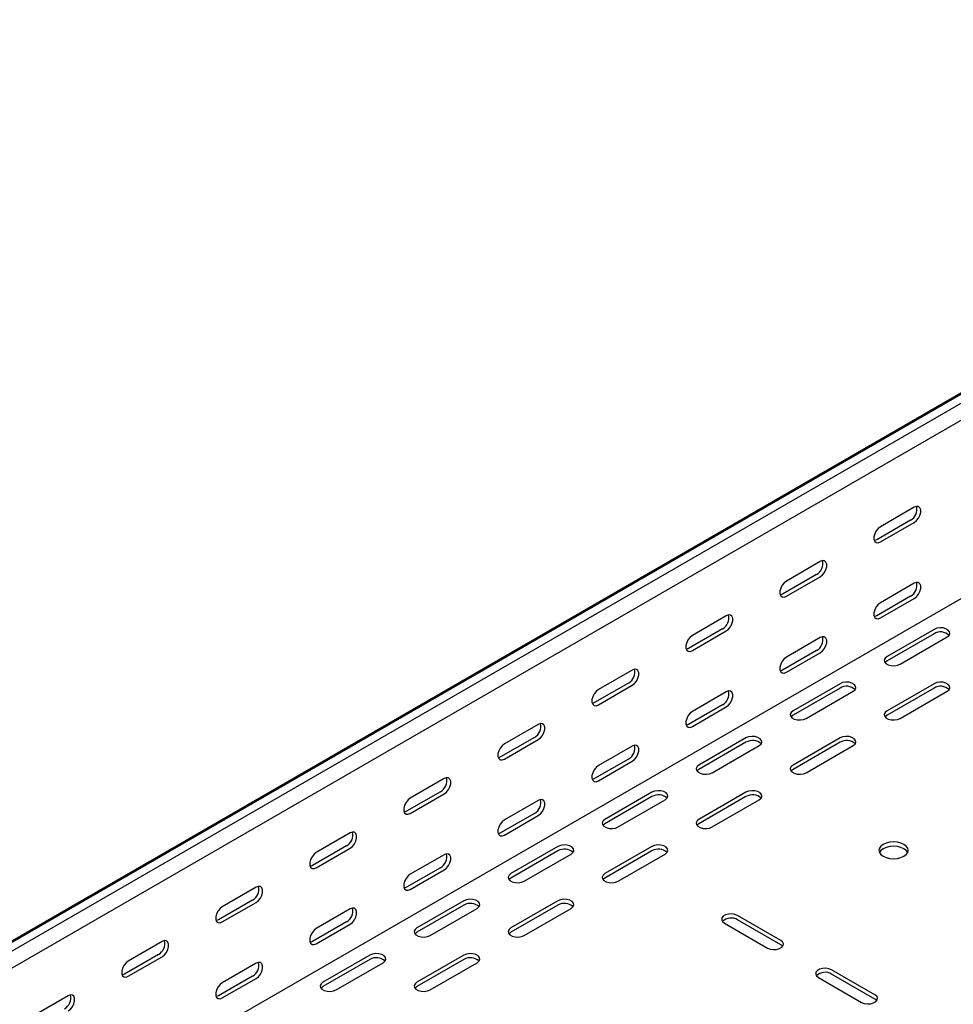
# Model space of a CAD drawing. Units: millimetres. Extents: x 80 to 3314, y 162 to 2574.
# Drawn here: x 2148 to 2499, y 1096 to 1466 of the extents above; entities that cross this region are included whole.
import ezdxf

# ---------------------------------------------------------------- set-up
doc = ezdxf.new("R2010")
doc.units = ezdxf.units.MM

msp = doc.modelspace()

# ---------------------------------------------------------------- linework, layer by layer
at = {"color": 7, "linetype": 'Continuous', "lineweight": 25}
for p, q in [((2746.3, 1466.1), (978.54, 445.59)), ((975.07, 444.23), (2742.83, 1464.74)), ((2749.2, 1464.43), (981.43, 443.92)), ((2749.2, 1458.07), (981.43, 437.56)), ((2743.54, 1387.7), (975.77, 367.19)), ((2484.74, 1282.8), (2472.01, 1275.46)), ((2483.32, 1277.9), (2470.6, 1270.56)), ((2472.01, 1269.74), (2484.74, 1277.09)), ((2449.38, 1262.39), (2436.66, 1255.04)), ((2447.97, 1257.49), (2435.24, 1250.15)), ((2436.66, 1249.33), (2449.38, 1256.68)), ((2484.74, 1254.22), (2472.01, 1246.88)), ((2483.32, 1249.32), (2470.6, 1241.98)), ((2472.01, 1241.16), (2484.74, 1248.51)), ((2414.03, 1241.98), (2401.3, 1234.63)), ((2412.61, 1237.08), (2399.89, 1229.74)), ((2492.16, 1236.87), (2474.49, 1226.67)), ((2401.3, 1228.92), (2414.03, 1236.27)), ((2449.38, 1233.81), (2436.66, 1226.47)), ((2492.16, 1235.24), (2474.49, 1225.03)), ((2479.44, 1223.81), (2497.11, 1234.02)), ((2447.97, 1228.91), (2435.24, 1221.57)), ((2436.66, 1220.75), (2449.38, 1228.1)), ((2378.67, 1221.57), (2365.94, 1214.22)), ((2377.26, 1216.67), (2364.53, 1209.33)), ((2365.94, 1208.51), (2378.67, 1215.86)), ((2456.81, 1216.46), (2439.13, 1206.26)), ((2456.81, 1214.83), (2439.13, 1204.62)), ((2492.16, 1216.46), (2474.49, 1206.26)), ((2492.16, 1214.83), (2474.49, 1204.62)), ((2414.03, 1213.4), (2401.3, 1206.06)), ((2444.08, 1203.4), (2461.76, 1213.6)), ((2479.44, 1203.4), (2497.11, 1213.6)), ((2412.61, 1208.5), (2399.89, 1201.16)), ((2401.3, 1200.34), (2414.03, 1207.69)), ((2343.32, 1201.16), (2330.59, 1193.81)), ((2341.9, 1196.26), (2329.18, 1188.91)), ((2421.45, 1196.05), (2403.77, 1185.85)), ((2456.81, 1196.05), (2439.13, 1185.85)), ((2330.59, 1188.1), (2343.32, 1195.45)), ((2378.67, 1192.99), (2365.94, 1185.65)), ((2421.45, 1194.42), (2403.77, 1184.21)), ((2408.72, 1182.99), (2426.4, 1193.19)), ((2456.81, 1194.42), (2439.13, 1184.21)), ((2444.08, 1182.99), (2461.76, 1193.19)), ((2377.26, 1188.09), (2364.53, 1180.75)), ((2365.94, 1179.93), (2378.67, 1187.28)), ((2307.96, 1180.75), (2295.23, 1173.4)), ((2306.55, 1175.85), (2293.82, 1168.5)), ((2295.23, 1167.69), (2307.96, 1175.04)), ((2386.1, 1175.64), (2368.42, 1165.44)), ((2386.1, 1174.01), (2368.42, 1163.8)), ((2421.45, 1175.64), (2403.77, 1165.44)), ((2421.45, 1174.01), (2403.77, 1163.8)), ((2343.32, 1172.58), (2330.59, 1165.24)), ((2373.37, 1162.58), (2391.05, 1172.78)), ((2408.72, 1162.58), (2426.4, 1172.78)), ((2341.9, 1167.68), (2329.18, 1160.34)), ((2330.59, 1159.52), (2343.32, 1166.87)), ((2272.61, 1160.34), (2259.88, 1152.99)), ((2271.19, 1155.44), (2258.46, 1148.09)), ((2350.74, 1155.23), (2333.06, 1145.03)), ((2386.1, 1155.23), (2368.42, 1145.03)), ((2259.88, 1147.28), (2272.61, 1154.63)), ((2307.96, 1152.17), (2295.23, 1144.83)), ((2350.74, 1153.6), (2333.06, 1143.39)), ((2338.01, 1142.17), (2355.69, 1152.37)), ((2386.1, 1153.6), (2368.42, 1143.39)), ((2373.37, 1142.17), (2391.05, 1152.37)), ((2306.55, 1147.27), (2293.82, 1139.93)), ((2295.23, 1139.11), (2307.96, 1146.46)), ((2237.25, 1139.93), (2224.52, 1132.58)), ((2235.84, 1135.03), (2223.11, 1127.68)), ((2224.52, 1126.87), (2237.25, 1134.22)), ((2315.39, 1134.82), (2297.71, 1124.62)), ((2315.39, 1133.19), (2297.71, 1122.98)), ((2350.74, 1134.82), (2333.06, 1124.62)), ((2350.74, 1133.19), (2333.06, 1122.98)), ((2272.61, 1131.76), (2259.88, 1124.41)), ((2302.66, 1121.76), (2320.34, 1131.96)), ((2338.01, 1121.76), (2355.69, 1131.96)), ((2434.53, 1119.92), (2418.27, 1129.31)), ((2271.19, 1126.86), (2258.46, 1119.52)), ((2259.88, 1118.7), (2272.61, 1126.05)), ((2413.32, 1126.45), (2429.58, 1117.06)), ((2434.53, 1118.29), (2418.27, 1127.68)), ((2201.9, 1119.52), (2189.17, 1112.17)), ((2200.48, 1114.62), (2187.75, 1107.27)), ((2280.03, 1114.41), (2262.35, 1104.21)), ((2315.39, 1114.41), (2297.71, 1104.21)), ((2189.17, 1106.46), (2201.9, 1113.81)), ((2237.25, 1111.35), (2224.52, 1104)), ((2280.03, 1112.78), (2262.35, 1102.57)), ((2267.3, 1101.35), (2284.98, 1111.55)), ((2315.39, 1112.78), (2297.71, 1102.57)), ((2302.66, 1101.35), (2320.34, 1111.55)), ((2469.89, 1099.51), (2453.63, 1108.9)), ((2469.89, 1097.88), (2453.63, 1107.27)), ((2235.84, 1106.45), (2223.11, 1099.11)), ((2224.52, 1098.29), (2237.25, 1105.64)), ((2448.68, 1106.04), (2464.94, 1096.65)), ((2166.54, 1099.11), (2153.81, 1091.76))]:
    msp.add_line(p, q, dxfattribs=at)
at = {"color": 7, "linetype": 'Continuous', "lineweight": 25, "flags": 128}
for points in [[(2484.74, 1277.09), (2485.59, 1277.75), (2486.33, 1278.67), (2486.88, 1279.75), (2487.18, 1280.86), (2487.18, 1281.85), (2486.88, 1282.61), (2486.33, 1283.05), (2485.59, 1283.12), (2484.74, 1282.8)], [(2472.01, 1275.46), (2471.16, 1274.79), (2470.42, 1273.87), (2469.87, 1272.79), (2469.57, 1271.69), (2469.57, 1270.69), (2469.87, 1269.93), (2470.42, 1269.49), (2471.16, 1269.42), (2472.01, 1269.74)], [(2470.6, 1270.56), (2469.75, 1270.24), (2469.7, 1270.23)], [(2449.38, 1256.68), (2450.23, 1257.34), (2450.97, 1258.26), (2451.53, 1259.34), (2451.82, 1260.45), (2451.82, 1261.44), (2451.53, 1262.2), (2450.97, 1262.64), (2450.23, 1262.71), (2449.38, 1262.39)], [(2436.66, 1255.04), (2435.81, 1254.38), (2435.06, 1253.46), (2434.51, 1252.38), (2434.22, 1251.28), (2434.22, 1250.28), (2434.51, 1249.52), (2435.06, 1249.08), (2435.81, 1249.01), (2436.66, 1249.33)], [(2484.74, 1248.51), (2485.59, 1249.17), (2486.33, 1250.09), (2486.88, 1251.17), (2487.18, 1252.28), (2487.18, 1253.27), (2486.88, 1254.03), (2486.33, 1254.47), (2485.59, 1254.54), (2484.74, 1254.22)], [(2435.24, 1250.15), (2434.39, 1249.83), (2434.35, 1249.82)], [(2472.01, 1246.88), (2471.16, 1246.22), (2470.42, 1245.29), (2469.87, 1244.21), (2469.57, 1243.11), (2469.57, 1242.11), (2469.87, 1241.35), (2470.42, 1240.91), (2471.16, 1240.84), (2472.01, 1241.16)], [(2414.03, 1236.27), (2414.87, 1236.93), (2415.62, 1237.85), (2416.17, 1238.93), (2416.47, 1240.04), (2416.47, 1241.03), (2416.17, 1241.79), (2415.62, 1242.23), (2414.87, 1242.3), (2414.03, 1241.98)], [(2470.6, 1241.98), (2469.75, 1241.66), (2469.7, 1241.65)], [(2497.11, 1234.02), (2497.81, 1234.59), (2498.12, 1235.27), (2498.02, 1235.97), (2497.51, 1236.6), (2496.65, 1237.1), (2495.54, 1237.4), (2494.33, 1237.46), (2493.16, 1237.27), (2492.16, 1236.87)], [(2401.3, 1234.63), (2400.45, 1233.97), (2399.71, 1233.05), (2399.16, 1231.97), (2398.86, 1230.87), (2398.86, 1229.87), (2399.16, 1229.11), (2399.71, 1228.67), (2400.45, 1228.6), (2401.3, 1228.92)], [(2449.38, 1228.1), (2450.23, 1228.76), (2450.97, 1229.68), (2451.53, 1230.76), (2451.82, 1231.87), (2451.82, 1232.86), (2451.53, 1233.62), (2450.97, 1234.06), (2450.23, 1234.13), (2449.38, 1233.81)], [(2399.89, 1229.74), (2399.04, 1229.42), (2398.99, 1229.41)], [(2436.66, 1226.47), (2435.81, 1225.8), (2435.06, 1224.88), (2434.51, 1223.8), (2434.22, 1222.7), (2434.22, 1221.7), (2434.51, 1220.94), (2435.06, 1220.5), (2435.81, 1220.43), (2436.66, 1220.75)], [(2474.49, 1226.67), (2473.79, 1226.09), (2473.47, 1225.41), (2473.58, 1224.72), (2474.09, 1224.08), (2474.95, 1223.58), (2476.05, 1223.29), (2477.27, 1223.23), (2478.44, 1223.41), (2479.44, 1223.81)], [(2378.67, 1215.86), (2379.52, 1216.52), (2380.26, 1217.44), (2380.82, 1218.52), (2381.11, 1219.62), (2381.11, 1220.62), (2380.82, 1221.38), (2380.26, 1221.82), (2379.52, 1221.89), (2378.67, 1221.57)], [(2474.49, 1225.03), (2473.79, 1224.46), (2473.76, 1224.42)], [(2435.24, 1221.57), (2434.39, 1221.25), (2434.35, 1221.24)], [(2461.76, 1213.6), (2462.45, 1214.18), (2462.77, 1214.86), (2462.66, 1215.56), (2462.15, 1216.19), (2461.29, 1216.69), (2460.19, 1216.99), (2458.98, 1217.05), (2457.8, 1216.86), (2456.81, 1216.46)], [(2497.11, 1213.6), (2497.81, 1214.18), (2498.12, 1214.86), (2498.02, 1215.56), (2497.51, 1216.19), (2496.65, 1216.69), (2495.54, 1216.99), (2494.33, 1217.05), (2493.16, 1216.86), (2492.16, 1216.46)], [(2365.94, 1214.22), (2365.1, 1213.56), (2364.35, 1212.64), (2363.8, 1211.56), (2363.51, 1210.46), (2363.51, 1209.46), (2363.8, 1208.7), (2364.35, 1208.26), (2365.1, 1208.19), (2365.94, 1208.51)], [(2414.03, 1207.69), (2414.87, 1208.35), (2415.62, 1209.27), (2416.17, 1210.35), (2416.47, 1211.46), (2416.47, 1212.45), (2416.17, 1213.21), (2415.62, 1213.65), (2414.87, 1213.72), (2414.03, 1213.4)], [(2364.53, 1209.33), (2363.68, 1209.01), (2363.64, 1209)], [(2401.3, 1206.06), (2400.45, 1205.39), (2399.71, 1204.47), (2399.16, 1203.39), (2398.86, 1202.29), (2398.86, 1201.29), (2399.16, 1200.53), (2399.71, 1200.09), (2400.45, 1200.02), (2401.3, 1200.34)], [(2439.13, 1206.26), (2438.43, 1205.68), (2438.12, 1205), (2438.22, 1204.31), (2438.74, 1203.67), (2439.6, 1203.17), (2440.7, 1202.88), (2441.91, 1202.82), (2443.08, 1203), (2444.08, 1203.4)], [(2439.13, 1204.62), (2438.43, 1204.05), (2438.4, 1204.01)], [(2474.49, 1206.26), (2473.79, 1205.68), (2473.47, 1205), (2473.58, 1204.31), (2474.09, 1203.67), (2474.95, 1203.17), (2476.05, 1202.88), (2477.27, 1202.82), (2478.44, 1203), (2479.44, 1203.4)], [(2474.49, 1204.62), (2473.79, 1204.05), (2473.76, 1204.01)], [(2343.32, 1195.45), (2344.16, 1196.11), (2344.91, 1197.03), (2345.46, 1198.11), (2345.75, 1199.21), (2345.75, 1200.21), (2345.46, 1200.97), (2344.91, 1201.41), (2344.16, 1201.48), (2343.32, 1201.16)], [(2399.89, 1201.16), (2399.04, 1200.84), (2398.99, 1200.83)], [(2426.4, 1193.19), (2427.1, 1193.77), (2427.41, 1194.45), (2427.31, 1195.15), (2426.79, 1195.78), (2425.94, 1196.28), (2424.83, 1196.58), (2423.62, 1196.64), (2422.45, 1196.45), (2421.45, 1196.05)], [(2461.76, 1193.19), (2462.45, 1193.77), (2462.77, 1194.45), (2462.66, 1195.15), (2462.15, 1195.78), (2461.29, 1196.28), (2460.19, 1196.58), (2458.98, 1196.64), (2457.8, 1196.45), (2456.81, 1196.05)], [(2330.59, 1193.81), (2329.74, 1193.15), (2329, 1192.23), (2328.45, 1191.15), (2328.15, 1190.05), (2328.15, 1189.05), (2328.45, 1188.29), (2329, 1187.85), (2329.74, 1187.78), (2330.59, 1188.1)], [(2378.67, 1187.28), (2379.52, 1187.94), (2380.26, 1188.86), (2380.82, 1189.94), (2381.11, 1191.05), (2381.11, 1192.04), (2380.82, 1192.8), (2380.26, 1193.24), (2379.52, 1193.31), (2378.67, 1192.99)], [(2329.18, 1188.91), (2328.33, 1188.6), (2328.28, 1188.59)], [(2365.94, 1185.65), (2365.1, 1184.98), (2364.35, 1184.06), (2363.8, 1182.98), (2363.51, 1181.88), (2363.51, 1180.88), (2363.8, 1180.12), (2364.35, 1179.68), (2365.1, 1179.61), (2365.94, 1179.93)], [(2403.77, 1185.85), (2403.08, 1185.27), (2402.76, 1184.59), (2402.87, 1183.9), (2403.38, 1183.26), (2404.24, 1182.76), (2405.34, 1182.47), (2406.55, 1182.41), (2407.73, 1182.59), (2408.72, 1182.99)], [(2439.13, 1185.85), (2438.43, 1185.27), (2438.12, 1184.59), (2438.22, 1183.9), (2438.74, 1183.26), (2439.6, 1182.76), (2440.7, 1182.47), (2441.91, 1182.41), (2443.08, 1182.59), (2444.08, 1182.99)], [(2307.96, 1175.04), (2308.81, 1175.7), (2309.55, 1176.62), (2310.11, 1177.7), (2310.4, 1178.8), (2310.4, 1179.8), (2310.11, 1180.56), (2309.55, 1181), (2308.81, 1181.07), (2307.96, 1180.75)], [(2403.77, 1184.21), (2403.08, 1183.64), (2403.05, 1183.6)], [(2439.13, 1184.21), (2438.43, 1183.64), (2438.4, 1183.6)], [(2364.53, 1180.75), (2363.68, 1180.43), (2363.64, 1180.42)], [(2391.05, 1172.78), (2391.74, 1173.36), (2392.06, 1174.04), (2391.95, 1174.74), (2391.44, 1175.37), (2390.58, 1175.87), (2389.48, 1176.16), (2388.27, 1176.23), (2387.09, 1176.04), (2386.1, 1175.64)], [(2426.4, 1172.78), (2427.1, 1173.36), (2427.41, 1174.04), (2427.31, 1174.74), (2426.79, 1175.37), (2425.94, 1175.87), (2424.83, 1176.16), (2423.62, 1176.23), (2422.45, 1176.04), (2421.45, 1175.64)], [(2295.23, 1173.4), (2294.39, 1172.74), (2293.64, 1171.82), (2293.09, 1170.74), (2292.8, 1169.64), (2292.8, 1168.64), (2293.09, 1167.88), (2293.64, 1167.44), (2294.39, 1167.37), (2295.23, 1167.69)], [(2343.32, 1166.87), (2344.16, 1167.53), (2344.91, 1168.45), (2345.46, 1169.53), (2345.75, 1170.64), (2345.75, 1171.63), (2345.46, 1172.39), (2344.91, 1172.83), (2344.16, 1172.9), (2343.32, 1172.58)], [(2293.82, 1168.5), (2292.97, 1168.19), (2292.93, 1168.18)], [(2330.59, 1165.24), (2329.74, 1164.57), (2329, 1163.65), (2328.45, 1162.57), (2328.15, 1161.47), (2328.15, 1160.47), (2328.45, 1159.71), (2329, 1159.27), (2329.74, 1159.2), (2330.59, 1159.52)], [(2368.42, 1165.44), (2367.72, 1164.86), (2367.41, 1164.18), (2367.51, 1163.49), (2368.03, 1162.85), (2368.89, 1162.35), (2369.99, 1162.06), (2371.2, 1162), (2372.37, 1162.18), (2373.37, 1162.58)], [(2368.42, 1163.8), (2367.72, 1163.23), (2367.69, 1163.19)], [(2403.77, 1165.44), (2403.08, 1164.86), (2402.76, 1164.18), (2402.87, 1163.49), (2403.38, 1162.85), (2404.24, 1162.35), (2405.34, 1162.06), (2406.55, 1162), (2407.73, 1162.18), (2408.72, 1162.58)], [(2403.77, 1163.8), (2403.08, 1163.23), (2403.05, 1163.19)], [(2272.61, 1154.63), (2273.45, 1155.29), (2274.2, 1156.21), (2274.75, 1157.29), (2275.04, 1158.39), (2275.04, 1159.39), (2274.75, 1160.15), (2274.2, 1160.59), (2273.45, 1160.66), (2272.61, 1160.34)], [(2329.18, 1160.34), (2328.33, 1160.02), (2328.28, 1160.01)], [(2355.69, 1152.37), (2356.39, 1152.95), (2356.7, 1153.63), (2356.6, 1154.33), (2356.08, 1154.96), (2355.22, 1155.46), (2354.12, 1155.75), (2352.91, 1155.82), (2351.74, 1155.63), (2350.74, 1155.23)], [(2391.05, 1152.37), (2391.74, 1152.95), (2392.06, 1153.63), (2391.95, 1154.33), (2391.44, 1154.96), (2390.58, 1155.46), (2389.48, 1155.75), (2388.27, 1155.82), (2387.09, 1155.63), (2386.1, 1155.23)], [(2480.85, 1156.05), (2479.71, 1156.55), (2478.38, 1156.87), (2476.96, 1156.98), (2475.54, 1156.87), (2474.21, 1156.55), (2473.07, 1156.05), (2472.2, 1155.39), (2471.65, 1154.62), (2471.46, 1153.8), (2471.65, 1152.98), (2472.2, 1152.22), (2473.07, 1151.56), (2474.21, 1151.05), (2475.54, 1150.74), (2476.96, 1150.63), (2478.38, 1150.74), (2479.71, 1151.05), (2480.85, 1151.56), (2481.72, 1152.22), (2482.27, 1152.98), (2482.46, 1153.8), (2482.27, 1154.62), (2481.72, 1155.39), (2480.85, 1156.05)], [(2482.28, 1152.99), (2482.27, 1152.99), (2481.72, 1153.76), (2480.85, 1154.42), (2479.71, 1154.92), (2478.38, 1155.24), (2476.96, 1155.34), (2475.54, 1155.24), (2474.21, 1154.92), (2473.07, 1154.42), (2472.2, 1153.76), (2471.65, 1152.99), (2471.65, 1152.99)], [(2259.88, 1152.99), (2259.03, 1152.33), (2258.29, 1151.41), (2257.74, 1150.33), (2257.44, 1149.23), (2257.44, 1148.23), (2257.74, 1147.47), (2258.29, 1147.03), (2259.03, 1146.96), (2259.88, 1147.28)], [(2307.96, 1146.46), (2308.81, 1147.12), (2309.55, 1148.04), (2310.11, 1149.12), (2310.4, 1150.23), (2310.4, 1151.22), (2310.11, 1151.98), (2309.55, 1152.42), (2308.81, 1152.49), (2307.96, 1152.17)], [(2258.46, 1148.09), (2257.62, 1147.78), (2257.57, 1147.77)], [(2295.23, 1144.83), (2294.39, 1144.16), (2293.64, 1143.24), (2293.09, 1142.16), (2292.8, 1141.06), (2292.8, 1140.06), (2293.09, 1139.3), (2293.64, 1138.86), (2294.39, 1138.79), (2295.23, 1139.11)], [(2333.06, 1145.03), (2332.37, 1144.45), (2332.05, 1143.77), (2332.16, 1143.07), (2332.67, 1142.44), (2333.53, 1141.94), (2334.63, 1141.65), (2335.84, 1141.59), (2337.02, 1141.77), (2338.01, 1142.17)], [(2368.42, 1145.03), (2367.72, 1144.45), (2367.41, 1143.77), (2367.51, 1143.07), (2368.03, 1142.44), (2368.89, 1141.94), (2369.99, 1141.65), (2371.2, 1141.59), (2372.37, 1141.77), (2373.37, 1142.17)], [(2237.25, 1134.22), (2238.1, 1134.88), (2238.84, 1135.8), (2239.39, 1136.88), (2239.69, 1137.98), (2239.69, 1138.98), (2239.39, 1139.74), (2238.84, 1140.18), (2238.1, 1140.25), (2237.25, 1139.93)], [(2333.06, 1143.39), (2332.37, 1142.82), (2332.34, 1142.78)], [(2368.42, 1143.39), (2367.72, 1142.82), (2367.69, 1142.78)], [(2293.82, 1139.93), (2292.97, 1139.61), (2292.93, 1139.6)], [(2320.34, 1131.96), (2321.03, 1132.54), (2321.35, 1133.22), (2321.24, 1133.92), (2320.73, 1134.55), (2319.87, 1135.05), (2318.77, 1135.34), (2317.56, 1135.41), (2316.38, 1135.22), (2315.39, 1134.82)], [(2355.69, 1131.96), (2356.39, 1132.54), (2356.7, 1133.22), (2356.6, 1133.92), (2356.08, 1134.55), (2355.22, 1135.05), (2354.12, 1135.34), (2352.91, 1135.41), (2351.74, 1135.22), (2350.74, 1134.82)], [(2224.52, 1132.58), (2223.68, 1131.92), (2222.93, 1131), (2222.38, 1129.92), (2222.09, 1128.81), (2222.09, 1127.82), (2222.38, 1127.06), (2222.93, 1126.62), (2223.68, 1126.55), (2224.52, 1126.87)], [(2272.61, 1126.05), (2273.45, 1126.71), (2274.2, 1127.63), (2274.75, 1128.71), (2275.04, 1129.82), (2275.04, 1130.81), (2274.75, 1131.57), (2274.2, 1132.01), (2273.45, 1132.08), (2272.61, 1131.76)], [(2418.27, 1129.31), (2417.27, 1129.71), (2416.1, 1129.89), (2414.89, 1129.83), (2413.79, 1129.54), (2412.93, 1129.04), (2412.42, 1128.4), (2412.31, 1127.71), (2412.62, 1127.03), (2413.32, 1126.45)], [(2223.11, 1127.68), (2222.26, 1127.37), (2222.22, 1127.36)], [(2259.88, 1124.41), (2259.03, 1123.75), (2258.29, 1122.83), (2257.74, 1121.75), (2257.44, 1120.65), (2257.44, 1119.65), (2257.74, 1118.89), (2258.29, 1118.45), (2259.03, 1118.38), (2259.88, 1118.7)], [(2297.71, 1124.62), (2297.01, 1124.04), (2296.7, 1123.36), (2296.8, 1122.66), (2297.32, 1122.03), (2298.18, 1121.53), (2299.28, 1121.24), (2300.49, 1121.17), (2301.66, 1121.36), (2302.66, 1121.76)], [(2297.71, 1122.98), (2297.01, 1122.41), (2296.98, 1122.37)], [(2333.06, 1124.62), (2332.37, 1124.04), (2332.05, 1123.36), (2332.16, 1122.66), (2332.67, 1122.03), (2333.53, 1121.53), (2334.63, 1121.24), (2335.84, 1121.17), (2337.02, 1121.36), (2338.01, 1121.76)], [(2333.06, 1122.98), (2332.37, 1122.41), (2332.34, 1122.37)], [(2201.9, 1113.81), (2202.74, 1114.47), (2203.49, 1115.39), (2204.04, 1116.47), (2204.33, 1117.57), (2204.33, 1118.57), (2204.04, 1119.33), (2203.49, 1119.77), (2202.74, 1119.84), (2201.9, 1119.52)], [(2258.46, 1119.52), (2257.62, 1119.2), (2257.57, 1119.19)], [(2429.58, 1117.06), (2430.58, 1116.66), (2431.75, 1116.48), (2432.97, 1116.54), (2434.07, 1116.84), (2434.93, 1117.33), (2435.44, 1117.97), (2435.55, 1118.67), (2435.23, 1119.35), (2434.53, 1119.92)], [(2435.26, 1117.68), (2435.23, 1117.71), (2434.53, 1118.29)], [(2284.98, 1111.55), (2285.68, 1112.13), (2285.99, 1112.81), (2285.89, 1113.51), (2285.37, 1114.14), (2284.51, 1114.64), (2283.41, 1114.93), (2282.2, 1115), (2281.03, 1114.81), (2280.03, 1114.41)], [(2320.34, 1111.55), (2321.03, 1112.13), (2321.35, 1112.81), (2321.24, 1113.51), (2320.73, 1114.14), (2319.87, 1114.64), (2318.77, 1114.93), (2317.56, 1115), (2316.38, 1114.81), (2315.39, 1114.41)], [(2189.17, 1112.17), (2188.32, 1111.51), (2187.58, 1110.59), (2187.02, 1109.51), (2186.73, 1108.4), (2186.73, 1107.41), (2187.02, 1106.65), (2187.58, 1106.21), (2188.32, 1106.14), (2189.17, 1106.46)], [(2237.25, 1105.64), (2238.1, 1106.3), (2238.84, 1107.22), (2239.39, 1108.3), (2239.69, 1109.41), (2239.69, 1110.4), (2239.39, 1111.16), (2238.84, 1111.6), (2238.1, 1111.67), (2237.25, 1111.35)], [(2187.75, 1107.27), (2186.91, 1106.96), (2186.86, 1106.95)], [(2453.63, 1108.9), (2452.63, 1109.3), (2451.46, 1109.48), (2450.25, 1109.42), (2449.14, 1109.13), (2448.28, 1108.63), (2447.77, 1107.99), (2447.66, 1107.3), (2447.98, 1106.62), (2448.68, 1106.04)], [(2224.52, 1104), (2223.68, 1103.34), (2222.93, 1102.42), (2222.38, 1101.34), (2222.09, 1100.24), (2222.09, 1099.24), (2222.38, 1098.48), (2222.93, 1098.04), (2223.68, 1097.97), (2224.52, 1098.29)], [(2262.35, 1104.21), (2261.66, 1103.63), (2261.34, 1102.95), (2261.45, 1102.25), (2261.96, 1101.62), (2262.82, 1101.12), (2263.92, 1100.83), (2265.13, 1100.76), (2266.31, 1100.95), (2267.3, 1101.35)], [(2297.71, 1104.21), (2297.01, 1103.63), (2296.7, 1102.95), (2296.8, 1102.25), (2297.32, 1101.62), (2298.18, 1101.12), (2299.28, 1100.83), (2300.49, 1100.76), (2301.66, 1100.95), (2302.66, 1101.35)], [(2262.35, 1102.57), (2261.66, 1102), (2261.63, 1101.96)], [(2297.71, 1102.57), (2297.01, 1102), (2296.98, 1101.96)], [(2464.94, 1096.65), (2465.94, 1096.25), (2467.11, 1096.07), (2468.32, 1096.13), (2469.42, 1096.43), (2470.28, 1096.92), (2470.8, 1097.56), (2470.9, 1098.26), (2470.59, 1098.94), (2469.89, 1099.51)], [(2166.54, 1093.4), (2167.39, 1094.06), (2168.13, 1094.98), (2168.68, 1096.06), (2168.98, 1097.16), (2168.98, 1098.16), (2168.68, 1098.92), (2168.13, 1099.36), (2167.39, 1099.43), (2166.54, 1099.11)], [(2223.11, 1099.11), (2222.26, 1098.79), (2222.22, 1098.78)], [(2470.62, 1097.27), (2470.59, 1097.3), (2469.89, 1097.88)]]:
    msp.add_lwpolyline(points, dxfattribs=at)
at = {"color": 7, "linetype": 'Continuous', "lineweight": 25}
for centre, start, end in [((2481.02, 1282.04), 299.0906, 13.2284), ((2445.67, 1261.63), 299.0906, 13.2284), ((2481.02, 1253.46), 299.0906, 13.2284), ((2410.31, 1241.22), 299.0906, 13.2284), ((2445.67, 1233.05), 299.0906, 13.2284), ((2494.6, 1231.18), 46.7844, 120.9049), ((2374.96, 1220.81), 299.0906, 13.2284), ((2459.24, 1210.76), 46.7844, 120.9049), ((2494.6, 1210.76), 46.7844, 120.9049), ((2410.31, 1212.64), 299.0906, 13.2284), ((2339.6, 1200.4), 299.0906, 13.2284), ((2374.96, 1192.23), 299.0906, 13.2284), ((2423.89, 1190.35), 46.7844, 120.9049), ((2459.24, 1190.35), 46.7844, 120.9049), ((2304.25, 1179.99), 299.0906, 13.2284), ((2388.53, 1169.94), 46.7844, 120.9049), ((2423.89, 1169.94), 46.7844, 120.9049), ((2339.6, 1171.82), 299.0906, 13.2284), ((2268.89, 1159.58), 299.0906, 13.2284), ((2304.25, 1151.41), 299.0906, 13.2284), ((2353.17, 1149.53), 46.7844, 120.9049), ((2388.53, 1149.53), 46.7844, 120.9049), ((2233.53, 1139.17), 299.0906, 13.2284), ((2317.82, 1129.12), 46.7844, 120.9049), ((2353.17, 1129.12), 46.7844, 120.9049), ((2268.89, 1131), 299.0906, 13.2284), ((2415.84, 1123.61), 59.0951, 133.2156), ((2198.18, 1118.76), 299.0906, 13.2284), ((2233.53, 1110.59), 299.0906, 13.2284), ((2282.46, 1108.71), 46.7844, 120.9049), ((2317.82, 1108.71), 46.7844, 120.9049), ((2451.19, 1103.2), 59.0951, 133.2156), ((2162.82, 1098.35), 299.0906, 13.2284)]:
    msp.add_arc(centre, 4.74, start, end, dxfattribs=at)

doc.saveas('drawing.dxf')
